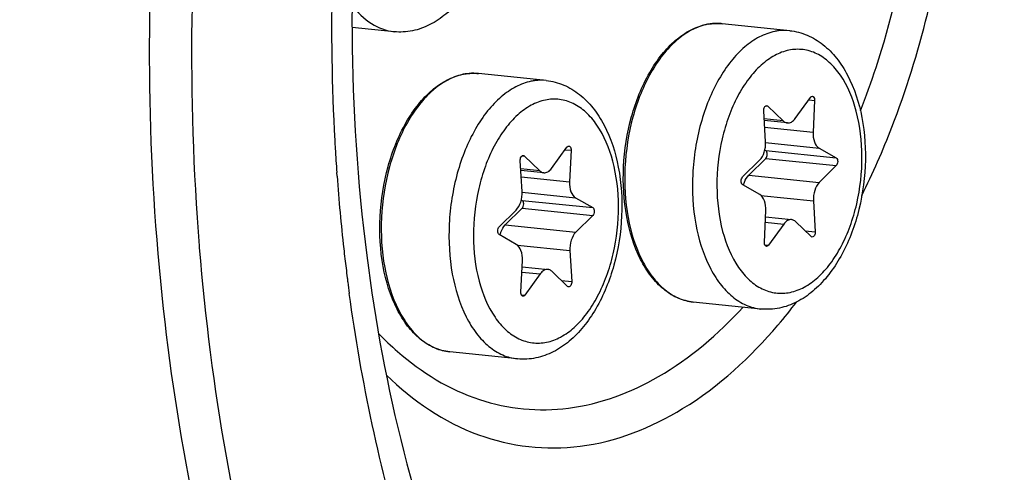
# Model space of a CAD drawing. Units: millimetres. Extents: x 0 to 594, y 0 to 420.
# Drawn here: x 215 to 222, y 63 to 66 of the extents above; entities that cross this region are included whole.
import ezdxf

# ---------------------------------------------------------------- set-up
doc = ezdxf.new("R2010")
doc.units = ezdxf.units.MM
doc.header["$LTSCALE"] = 32.67
doc.layers.get('0').update_dxf_attribs({"linetype": 'CONTINUOUS'})
doc.layers.add('02___PRT_ALL_AXES', color=7, linetype='CONTINUOUS')

msp = doc.modelspace()

# ---------------------------------------------------------------- linework, layer by layer
at = {"color": 9, "linetype": 'CONTINUOUS'}
for p, q in [((219.606425, 66.02295), (219.60522, 66.023022)), ((217.867605, 65.666766), (217.8664, 65.666838)), ((220.239405, 65.477499), (220.281393, 65.473155)), ((219.932145, 65.434313), (219.947253, 65.43275)), ((220.0579, 65.326536), (219.921699, 65.340627)), ((219.925027, 65.282897), (220.270729, 65.247132)), ((218.500586, 65.121316), (218.542573, 65.116972)), ((219.931266, 65.172564), (220.313744, 65.132994)), ((219.93221, 65.11518), (220.435941, 65.063065)), ((218.193325, 65.07813), (218.208433, 65.076567)), ((219.932471, 65.059152), (220.436202, 65.007038)), ((218.31908, 64.970353), (218.182879, 64.984443)), ((216.871328, 64.932612), (216.869466, 64.95826)), ((218.186207, 64.926714), (218.53191, 64.890948)), ((219.811161, 64.939343), (220.314892, 64.887228)), ((218.192446, 64.816381), (218.574924, 64.776811)), ((218.19339, 64.758997), (218.697121, 64.706882)), ((219.898519, 64.794449), (220.273025, 64.755704)), ((218.193651, 64.702969), (218.697383, 64.650855)), ((218.072341, 64.58316), (218.576072, 64.531045)), ((219.929473, 64.602985), (220.061344, 64.589342)), ((220.213727, 64.541931), (220.285778, 64.534477)), ((218.159699, 64.438266), (218.534205, 64.399521)), ((219.925965, 64.440727), (219.9519, 64.438044)), ((218.190653, 64.246802), (218.322524, 64.233159)), ((218.474907, 64.185748), (218.546959, 64.178294)), ((218.187145, 64.084544), (218.21308, 64.081861))]:
    msp.add_line(p, q, dxfattribs=at)
at = {"color": 7, "linetype": 'CONTINUOUS'}
for p, q in [((220.142781, 65.343923), (220.252225, 65.495221)), ((220.281393, 65.473155), (220.270729, 65.247132)), ((219.9311, 65.177561), (219.918346, 65.398788)), ((219.947253, 65.43275), (220.0579, 65.326536)), ((220.087004, 65.312172), (219.922358, 65.329206)), ((218.403961, 64.98774), (218.513405, 65.139038)), ((218.542573, 65.116972), (218.53191, 64.890948)), ((219.926061, 65.118699), (219.93221, 65.11518)), ((220.313744, 65.132994), (220.435941, 65.063065)), ((218.19228, 64.821378), (218.179527, 65.042605)), ((218.208433, 65.076567), (218.31908, 64.970353)), ((219.767922, 64.926227), (219.889233, 65.046037)), ((219.932471, 65.059152), (219.811161, 64.939343)), ((218.348184, 64.955989), (218.183538, 64.973023)), ((220.436202, 65.007038), (220.314892, 64.887228)), ((219.890381, 64.800271), (219.768184, 64.8702)), ((218.187241, 64.762515), (218.19339, 64.758997)), ((218.574924, 64.776811), (218.697121, 64.706882)), ((218.029103, 64.570044), (218.150413, 64.689853)), ((218.193651, 64.702969), (218.072341, 64.58316)), ((220.273025, 64.755704), (220.285778, 64.534477)), ((218.697383, 64.650855), (218.576072, 64.531045)), ((219.922732, 64.46011), (219.933395, 64.686133)), ((219.931234, 64.640324), (220.117121, 64.621093)), ((220.061344, 64.589342), (219.9519, 64.438044)), ((220.256872, 64.500515), (220.146225, 64.606729)), ((218.151561, 64.444088), (218.029364, 64.514016)), ((215.886752, 64.434484), (215.887964, 64.419424)), ((218.534205, 64.399521), (218.546959, 64.178294)), ((218.183912, 64.103927), (218.194576, 64.32995)), ((218.192414, 64.284141), (218.378301, 64.26491)), ((218.322524, 64.233159), (218.21308, 64.081861)), ((218.518052, 64.144332), (218.407405, 64.250546))]:
    msp.add_line(p, q, dxfattribs=at)
at = {"color": 9, "linetype": 'CONTINUOUS'}
for centre, radius, start, end in [((231.420815, 65.990595), 14.588023, 178.5585949, 183.1583095), ((219.585333, 65.680473), 0.343126, 84.0936396, 86.4758324), ((219.588679, 65.647323), 0.376536, 101.5769762, 102.3037692), ((217.849859, 65.291139), 0.376536, 101.5769762, 102.3037692), ((217.846513, 65.324289), 0.343126, 84.0936396, 86.4758324), ((231.025143, 65.971553), 14.191904, 183.1695609, 183.4033472), ((230.914165, 65.9648), 14.08072, 183.4027232, 184.099199), ((230.567835, 65.938116), 13.733365, 184.1987333, 186.376416), ((230.268439, 65.906211), 13.432278, 186.3830022, 186.6870985), ((230.150772, 65.892313), 13.313794, 186.6866603, 187.2785739), ((230.05288, 65.87994), 13.215122, 187.2791339, 187.4133169), ((229.985577, 65.871139), 13.147247, 187.4131266, 187.7666402), ((217.105976, 66.346322), 3.82561, 319.6217958, 322.7696629), ((218.732571, 65.306095), 2.16595, 223.7553939, 228.7211573)]:
    msp.add_arc(centre, radius, start, end, dxfattribs=at)
at = {"color": 7, "linetype": 'CONTINUOUS'}
for centre, radius, start, end in [((219.586591, 65.633344), 0.390563, 100.862534, 101.5768235), ((219.585973, 65.636586), 0.387263, 99.6899706, 100.8631379), ((217.847771, 65.277161), 0.390563, 100.862534, 101.5768235), ((217.847153, 65.280403), 0.387263, 99.6899706, 100.8631379)]:
    msp.add_arc(centre, radius, start, end, dxfattribs=at)
for points, knots in [([(212.455565, 39.579895), (213.546231, 39.443222), (215.863986, 39.556412), (219.230833, 40.875655), (222.401401, 43.232232), (225.27748, 46.511578), (227.771401, 50.587614), (230.525212, 57.013354), (232.463614, 65.931488), (232.39328, 75.057708), (231.014223, 81.911716), (229.408315, 86.41274), (227.265083, 90.212345), (224.644631, 93.169132), (221.619576, 95.151125), (219.374, 95.737223), (218.278335, 95.82715)], [0, 0, 0, 0, 0.04585757, 0.09469503, 0.14878382, 0.20912258, 0.27560593, 0.3473201, 0.49997854, 0.65264175, 0.72436116, 0.79085162, 0.8511978, 0.90529356, 0.95413602, 1, 1, 1, 1]), ([(221.441808, 83.357845), (220.820031, 83.230479), (219.552806, 82.758343), (217.815396, 81.541356), (216.215872, 79.844228), (214.264945, 76.919276), (212.510189, 72.451706), (211.595041, 66.621287), (211.861433, 61.681146), (212.751359, 58.042654), (213.698659, 55.674467), (214.912741, 53.680733), (216.363272, 52.127294), (218.012807, 51.075719), (219.227222, 50.746235), (219.823054, 50.68459)], [0, 0, 0, 0, 0.04775403, 0.10020938, 0.15834056, 0.22220419, 0.36380071, 0.51528111, 0.66344306, 0.73245881, 0.79639389, 0.85460085, 0.90712581, 0.95493023, 1, 1, 1, 1]), ([(221.451994, 83.259427), (218.688107, 82.554625), (215.828374, 79.292806), (213.862982, 75.077173), (212.964753, 72.370484), (212.358787, 69.504731), (212.05337, 66.557172), (212.061203, 63.62425), (212.475988, 59.976637), (213.457116, 56.611709), (215.076476, 53.843265), (216.471709, 52.269422), (218.061174, 51.169759), (219.241674, 50.78468), (219.824519, 50.692612)], [0, 0, 0, 0, 0.21898587, 0.28820491, 0.3612248, 0.43663805, 0.51286754, 0.58828091, 0.66130104, 0.79450968, 0.85324227, 0.90636901, 0.95469763, 1, 1, 1, 1]), ([(218.632958, 75.493066), (218.042482, 74.799331), (217.013473, 73.140726), (215.99945, 70.301883), (215.488281, 67.179569), (215.526607, 64.044527), (216.109573, 61.167445), (217.054021, 59.097729), (218.060527, 57.830957), (218.87857, 57.127471), (219.772407, 56.653001), (220.411011, 56.499963), (220.726701, 56.4673)], [0, 0, 0, 0, 0.1247179, 0.26394819, 0.41046807, 0.55557111, 0.69082648, 0.80989678, 0.86269786, 0.91127347, 0.95655095, 1, 1, 1, 1]), ([(218.998695, 73.16309), (218.453708, 72.388664), (217.582875, 70.552007), (216.942772, 67.54049), (216.952788, 64.461709), (217.42917, 62.485667), (217.804073, 61.616069)], [0, 0, 0, 0, 0.23651272, 0.49999933, 0.76348639, 1, 1, 1, 1]), ([(216.549223, 70.811267), (216.245626, 69.782314), (215.835388, 67.662699), (215.801195, 65.504031), (215.886752, 64.434484)], [0, 0, 0, 0, 0.49996344, 1, 1, 1, 1]), ([(217.484239, 67.953725), (217.526816, 67.949321), (217.612005, 67.92702), (217.726213, 67.857563), (217.823329, 67.75821), (217.931332, 67.58835), (218.014434, 67.325854), (218.035204, 66.982464), (217.981313, 66.636674), (217.875316, 66.370903), (217.755428, 66.194615), (217.653514, 66.089003), (217.53861, 66.010783), (217.453313, 65.979882), (217.410459, 65.971103)], [0, 0, 0, 0, 0.05196418, 0.10503363, 0.16039998, 0.21914814, 0.34804373, 0.48936913, 0.63358526, 0.76977544, 0.83258294, 0.89143889, 0.94689406, 1, 1, 1, 1]), ([(219.414827, 64.032395), (219.377259, 64.036281), (219.301059, 64.056821), (219.197982, 64.121996), (219.108124, 64.217465), (219.00459, 64.386425), (218.924244, 64.651645), (218.904999, 65.000789), (218.960218, 65.353131), (219.066565, 65.623098), (219.185209, 65.800389), (219.283245, 65.90398), (219.390661, 65.978843), (219.469367, 66.008005), (219.508212, 66.015962)], [0, 0, 0, 0, 0.04662109, 0.09558992, 0.1487306, 0.20705234, 0.33888346, 0.48561032, 0.63556258, 0.77601785, 0.83965661, 0.89794405, 0.95105306, 1, 1, 1, 1]), ([(220.104224, 65.971746), (220.146801, 65.967342), (220.231989, 65.945041), (220.346198, 65.875584), (220.443314, 65.776231), (220.551317, 65.606371), (220.634419, 65.343875), (220.655189, 65.000485), (220.601297, 64.654695), (220.495301, 64.388924), (220.375413, 64.212636), (220.273499, 64.107024), (220.158595, 64.028804), (220.073298, 63.997903), (220.030444, 63.989124)], [0, 0, 0, 0, 0.05196418, 0.10503363, 0.16039998, 0.21914814, 0.34804373, 0.48936913, 0.63358526, 0.76977544, 0.83258294, 0.89143889, 0.94689406, 1, 1, 1, 1]), ([(217.676007, 63.676211), (217.638439, 63.680098), (217.562239, 63.700638), (217.459162, 63.765812), (217.369304, 63.861282), (217.26577, 64.030242), (217.185424, 64.295462), (217.16618, 64.644606), (217.221398, 64.996948), (217.327745, 65.266915), (217.446389, 65.444206), (217.544425, 65.547797), (217.651841, 65.62266), (217.730547, 65.651822), (217.769392, 65.659779)], [0, 0, 0, 0, 0.04662109, 0.09558992, 0.1487306, 0.20705234, 0.33888346, 0.48561032, 0.63556258, 0.77601785, 0.83965661, 0.89794405, 0.95105306, 1, 1, 1, 1]), ([(218.365404, 65.615563), (218.407981, 65.611158), (218.493169, 65.588858), (218.607378, 65.519401), (218.704494, 65.420047), (218.812497, 65.250188), (218.895599, 64.987692), (218.916369, 64.644301), (218.862478, 64.298512), (218.756481, 64.032741), (218.636593, 63.856453), (218.534679, 63.75084), (218.419775, 63.67262), (218.334478, 63.641719), (218.291624, 63.632941)], [0, 0, 0, 0, 0.05196418, 0.10503363, 0.16039998, 0.21914814, 0.34804373, 0.48936913, 0.63358526, 0.76977544, 0.83258294, 0.89143889, 0.94689406, 1, 1, 1, 1]), ([(220.252225, 65.495221), (220.25317, 65.496527), (220.256631, 65.500693), (220.262324, 65.503554), (220.266166, 65.503158)], [0, 0, 0, 0, 0.29444896, 1, 1, 1, 1]), ([(220.266166, 65.503158), (220.268464, 65.50292), (220.279772, 65.497299), (220.281843, 65.482692), (220.281393, 65.473155)], [0, 0, 0, 0, 0.19481104, 1, 1, 1, 1]), ([(219.918346, 65.398788), (219.918073, 65.40353), (219.918966, 65.412949), (219.923609, 65.427405), (219.933657, 65.436998), (219.939985, 65.43634)], [0, 0, 0, 0, 0.30455162, 0.59206286, 1, 1, 1, 1]), ([(220.0579, 65.326536), (220.060013, 65.324508), (220.068364, 65.317455), (220.079065, 65.312989), (220.087031, 65.312169)], [0, 0, 0, 0, 0.26776568, 1, 1, 1, 1]), ([(220.087031, 65.312169), (220.096949, 65.311149), (220.119923, 65.317466), (220.135647, 65.334061), (220.142781, 65.343923)], [0, 0, 0, 0, 0.45029779, 1, 1, 1, 1]), ([(220.270729, 65.247132), (220.269609, 65.223385), (220.273701, 65.181053), (220.297935, 65.142041), (220.313744, 65.132994)], [0, 0, 0, 0, 0.56620914, 1, 1, 1, 1]), ([(218.513405, 65.139038), (218.51435, 65.140344), (218.517811, 65.14451), (218.523504, 65.147371), (218.527346, 65.146974)], [0, 0, 0, 0, 0.29444896, 1, 1, 1, 1]), ([(218.527346, 65.146974), (218.529644, 65.146737), (218.540952, 65.141115), (218.543023, 65.126509), (218.542573, 65.116972)], [0, 0, 0, 0, 0.19481104, 1, 1, 1, 1]), ([(219.889233, 65.046037), (219.904794, 65.061405), (219.926861, 65.105171), (219.932541, 65.152555), (219.9311, 65.177561)], [0, 0, 0, 0, 0.46614226, 1, 1, 1, 1]), ([(219.932471, 65.059152), (219.936059, 65.062695), (219.941342, 65.072804), (219.944566, 65.092165), (219.94031, 65.110545), (219.93221, 65.11518)], [0, 0, 0, 0, 0.24979294, 0.53763319, 1, 1, 1, 1]), ([(218.179527, 65.042605), (218.179253, 65.047347), (218.180146, 65.056766), (218.184789, 65.071222), (218.194837, 65.080815), (218.201165, 65.080157)], [0, 0, 0, 0, 0.30455162, 0.59206286, 1, 1, 1, 1]), ([(220.435941, 65.063065), (220.444041, 65.05843), (220.448297, 65.040051), (220.445073, 65.020689), (220.43979, 65.010581), (220.436202, 65.007038)], [0, 0, 0, 0, 0.4623667, 0.75020762, 1, 1, 1, 1]), ([(218.31908, 64.970353), (218.321193, 64.968324), (218.329545, 64.961271), (218.340245, 64.956806), (218.348211, 64.955986)], [0, 0, 0, 0, 0.26776568, 1, 1, 1, 1]), ([(218.348211, 64.955986), (218.358129, 64.954966), (218.381103, 64.961283), (218.396827, 64.977878), (218.403961, 64.98774)], [0, 0, 0, 0, 0.45029779, 1, 1, 1, 1]), ([(219.768184, 64.8702), (219.760084, 64.874835), (219.755828, 64.893214), (219.759052, 64.912576), (219.764335, 64.922684), (219.767922, 64.926227)], [0, 0, 0, 0, 0.4623667, 0.75020762, 1, 1, 1, 1]), ([(219.774302, 64.866696), (219.775986, 64.874021), (219.78355, 64.900207), (219.79706, 64.925417), (219.811161, 64.939343)], [0, 0, 0, 0, 0.27496805, 1, 1, 1, 1]), ([(218.53191, 64.890948), (218.530789, 64.867201), (218.534882, 64.82487), (218.559115, 64.785857), (218.574924, 64.776811)], [0, 0, 0, 0, 0.56620914, 1, 1, 1, 1]), ([(220.314892, 64.887228), (220.299331, 64.87186), (220.277264, 64.828094), (220.271584, 64.780711), (220.273025, 64.755704)], [0, 0, 0, 0, 0.46614226, 1, 1, 1, 1]), ([(218.150413, 64.689853), (218.165974, 64.705222), (218.188041, 64.748988), (218.193721, 64.796371), (218.19228, 64.821378)], [0, 0, 0, 0, 0.46614226, 1, 1, 1, 1]), ([(218.193651, 64.702969), (218.197239, 64.706512), (218.202522, 64.716621), (218.205746, 64.735982), (218.20149, 64.754361), (218.19339, 64.758997)], [0, 0, 0, 0, 0.24979294, 0.53763319, 1, 1, 1, 1]), ([(219.933395, 64.686133), (219.934516, 64.709881), (219.930423, 64.752212), (219.906189, 64.791224), (219.890381, 64.800271)], [0, 0, 0, 0, 0.56621007, 1, 1, 1, 1]), ([(218.697121, 64.706882), (218.705221, 64.702247), (218.709477, 64.683868), (218.706253, 64.664506), (218.70097, 64.654397), (218.697383, 64.650855)], [0, 0, 0, 0, 0.4623667, 0.75020762, 1, 1, 1, 1]), ([(220.117094, 64.621096), (220.107177, 64.622116), (220.084202, 64.615799), (220.068478, 64.599204), (220.061344, 64.589342)], [0, 0, 0, 0, 0.45029691, 1, 1, 1, 1]), ([(220.146225, 64.606729), (220.144112, 64.608757), (220.135761, 64.61581), (220.125061, 64.620276), (220.117094, 64.621096)], [0, 0, 0, 0, 0.26776601, 1, 1, 1, 1]), ([(218.029364, 64.514016), (218.021264, 64.518652), (218.017008, 64.537031), (218.020232, 64.556392), (218.025515, 64.566501), (218.029103, 64.570044)], [0, 0, 0, 0, 0.4623667, 0.75020762, 1, 1, 1, 1]), ([(218.035482, 64.510513), (218.037166, 64.517838), (218.04473, 64.544024), (218.05824, 64.569234), (218.072341, 64.58316)], [0, 0, 0, 0, 0.27496805, 1, 1, 1, 1]), ([(218.576072, 64.531045), (218.560511, 64.515677), (218.538444, 64.471911), (218.532764, 64.424527), (218.534205, 64.399521)], [0, 0, 0, 0, 0.46614226, 1, 1, 1, 1]), ([(220.285778, 64.534477), (220.286052, 64.529735), (220.285159, 64.520316), (220.280516, 64.50586), (220.270468, 64.496267), (220.26414, 64.496925)], [0, 0, 0, 0, 0.30455162, 0.59206286, 1, 1, 1, 1]), ([(215.887964, 64.419424), (215.968625, 63.422544), (216.289236, 61.548816), (217.166192, 59.409859), (218.12557, 58.063472), (218.914368, 57.294056), (219.783915, 56.746457), (220.41508, 56.538773), (220.729097, 56.479688)], [0, 0, 0, 0, 0.30284789, 0.57171118, 0.69136202, 0.8013237, 0.90324522, 1, 1, 1, 1]), ([(218.194576, 64.32995), (218.195696, 64.353697), (218.191604, 64.396029), (218.16737, 64.435041), (218.151561, 64.444088)], [0, 0, 0, 0, 0.56621007, 1, 1, 1, 1]), ([(219.937959, 64.430108), (219.935661, 64.430345), (219.924353, 64.435966), (219.922282, 64.450573), (219.922732, 64.46011)], [0, 0, 0, 0, 0.19481104, 1, 1, 1, 1]), ([(219.9519, 64.438044), (219.950955, 64.436738), (219.947494, 64.432572), (219.941801, 64.429711), (219.937959, 64.430108)], [0, 0, 0, 0, 0.29444896, 1, 1, 1, 1]), ([(218.378274, 64.264912), (218.368357, 64.265933), (218.345382, 64.259616), (218.329658, 64.243021), (218.322524, 64.233159)], [0, 0, 0, 0, 0.45029691, 1, 1, 1, 1]), ([(218.407405, 64.250546), (218.405292, 64.252574), (218.396941, 64.259627), (218.386241, 64.264093), (218.378274, 64.264912)], [0, 0, 0, 0, 0.26776601, 1, 1, 1, 1]), ([(218.546959, 64.178294), (218.547232, 64.173552), (218.546339, 64.164132), (218.541696, 64.149677), (218.531648, 64.140084), (218.52532, 64.140742)], [0, 0, 0, 0, 0.30455162, 0.59206286, 1, 1, 1, 1]), ([(218.199139, 64.073924), (218.196841, 64.074162), (218.185533, 64.079783), (218.183462, 64.094389), (218.183912, 64.103927)], [0, 0, 0, 0, 0.19481104, 1, 1, 1, 1]), ([(218.21308, 64.081861), (218.212135, 64.080555), (218.208674, 64.076389), (218.202981, 64.073527), (218.199139, 64.073924)], [0, 0, 0, 0, 0.29444896, 1, 1, 1, 1])]:
    msp.add_open_spline(points, degree=3, knots=knots, dxfattribs=at)
at = {"color": 9, "linetype": 'CONTINUOUS'}
for points, knots in [([(219.44195, 74.117133), (219.724469, 74.449057), (220.317503, 75.034739), (221.336531, 75.661148), (222.405647, 75.952554), (223.475342, 75.878221), (224.481068, 75.44071), (225.375487, 74.676588), (226.133433, 73.627521), (226.966451, 71.833513), (227.499613, 69.149542), (227.371285, 65.767192), (226.521913, 62.556782), (225.454064, 60.657216), (224.802828, 59.892096)], [0, 0, 0, 0, 0.05791695, 0.10987118, 0.15728271, 0.2027727, 0.24958104, 0.30051995, 0.35725973, 0.42026435, 0.56212053, 0.71586939, 0.8664952, 1, 1, 1, 1]), ([(219.423986, 73.713323), (219.689737, 74.025548), (220.247575, 74.57647), (221.206124, 75.165701), (222.211788, 75.439813), (223.217997, 75.369891), (224.164034, 74.958346), (225.005369, 74.239575), (225.718331, 73.252769), (226.501909, 71.565236), (227.003428, 69.040558), (226.882717, 65.85895), (226.083755, 62.839077), (225.079282, 61.05225), (224.466697, 60.33254)], [0, 0, 0, 0, 0.05791695, 0.10987118, 0.15728271, 0.20277271, 0.24958105, 0.30051996, 0.35725975, 0.42026436, 0.56212054, 0.71586939, 0.8664952, 1, 1, 1, 1]), ([(220.619405, 64.793915), (220.698205, 64.952981), (220.995076, 65.633671), (221.170817, 66.364915), (221.241642, 66.924864)], [0, 0, 0, 0, 0.23926196, 1, 1, 1, 1]), ([(220.609088, 65.398289), (220.649159, 65.50097), (220.801432, 65.926483), (220.907377, 66.368252), (220.962697, 66.705331)], [0, 0, 0, 0, 0.24395772, 1, 1, 1, 1]), ([(216.978716, 66.156049), (217.01687, 66.104166), (217.103503, 66.014985), (217.22185, 65.970196), (217.278424, 65.964343)], [0, 0, 0, 0, 0.53102696, 1, 1, 1, 1]), ([(219.60522, 66.023022), (219.582233, 66.024356), (219.551156, 66.023013), (219.520764, 66.017766), (219.513114, 66.016199)], [0, 0, 0, 0, 0.74672658, 1, 1, 1, 1]), ([(219.508441, 66.01521), (219.429968, 65.998096), (219.314329, 65.930154), (219.19286, 65.798887), (219.107388, 65.669697), (219.035978, 65.519463), (218.961189, 65.294792), (218.915115, 64.995824), (218.93476, 64.646287), (219.014838, 64.38132), (219.117365, 64.213435), (219.205306, 64.119573), (219.305224, 64.056043), (219.378749, 64.036127), (219.414826, 64.032394)], [0, 0, 0, 0, 0.09980849, 0.15815872, 0.22221445, 0.29132051, 0.36433911, 0.51588426, 0.66397664, 0.79647551, 0.8546356, 0.9071317, 0.95492756, 1, 1, 1, 1]), ([(219.996696, 65.966169), (219.958943, 65.958435), (219.882003, 65.92977), (219.776513, 65.855876), (219.679409, 65.752836), (219.593535, 65.624182), (219.521415, 65.474113), (219.465355, 65.307544), (219.427167, 65.129958), (219.402107, 64.88888), (219.417815, 64.598929), (219.497662, 64.332955), (219.600261, 64.164276), (219.688349, 64.069961), (219.788499, 64.006115), (219.862233, 63.986107), (219.898408, 63.982364)], [0, 0, 0, 0, 0.04774679, 0.10019157, 0.15831372, 0.22216673, 0.29111157, 0.364017, 0.43942678, 0.51569891, 0.66383684, 0.7964288, 0.85462611, 0.90714237, 0.95493944, 1, 1, 1, 1]), ([(220.10419, 65.97175), (220.077493, 65.97451), (220.041102, 65.973936), (220.005629, 65.967998), (219.996696, 65.966169)], [0, 0, 0, 0, 0.74641154, 1, 1, 1, 1]), ([(220.098019, 65.832107), (220.062866, 65.824906), (219.991107, 65.79735), (219.893706, 65.72581), (219.805012, 65.626049), (219.727918, 65.501856), (219.664962, 65.357745), (219.60245, 65.144448), (219.571542, 64.865636), (219.607799, 64.548979), (219.700725, 64.318912), (219.811277, 64.187152), (219.902867, 64.122531), (220.003991, 64.091232), (220.073056, 64.094389), (220.106106, 64.101159)], [0, 0, 0, 0, 0.04867866, 0.10252073, 0.16254354, 0.22867217, 0.30003638, 0.37522009, 0.52959389, 0.67688032, 0.80426292, 0.8589427, 0.90823956, 0.95423444, 1, 1, 1, 1]), ([(220.106106, 64.101159), (220.141259, 64.108359), (220.213018, 64.135915), (220.310418, 64.207455), (220.399113, 64.307217), (220.476207, 64.43141), (220.539163, 64.57552), (220.601675, 64.788817), (220.632583, 65.067629), (220.596326, 65.384286), (220.503399, 65.614353), (220.392848, 65.746113), (220.301258, 65.810734), (220.200134, 65.842033), (220.131069, 65.838876), (220.098019, 65.832107)], [0, 0, 0, 0, 0.04867866, 0.10252073, 0.16254354, 0.22867217, 0.30003638, 0.37522009, 0.52959389, 0.67688032, 0.80426292, 0.8589427, 0.90823956, 0.95423444, 1, 1, 1, 1]), ([(217.769621, 65.659027), (217.691149, 65.641913), (217.575509, 65.573971), (217.45404, 65.442704), (217.368568, 65.313514), (217.297158, 65.16328), (217.222369, 64.938609), (217.176295, 64.639641), (217.19594, 64.290104), (217.276018, 64.025137), (217.378545, 63.857252), (217.466486, 63.76339), (217.566404, 63.69986), (217.639929, 63.679943), (217.676007, 63.676211)], [0, 0, 0, 0, 0.09980849, 0.15815872, 0.22221445, 0.29132051, 0.36433911, 0.51588426, 0.66397664, 0.79647551, 0.8546356, 0.9071317, 0.95492756, 1, 1, 1, 1]), ([(218.257876, 65.609985), (218.220123, 65.602252), (218.143183, 65.573587), (218.037693, 65.499693), (217.940589, 65.396653), (217.854715, 65.267998), (217.782595, 65.117929), (217.726535, 64.951361), (217.688347, 64.773775), (217.663287, 64.532696), (217.678995, 64.242746), (217.758842, 63.976772), (217.861441, 63.808093), (217.949529, 63.713778), (218.04968, 63.649932), (218.123413, 63.629924), (218.159588, 63.626181)], [0, 0, 0, 0, 0.04774679, 0.10019157, 0.15831372, 0.22216673, 0.29111157, 0.364017, 0.43942678, 0.51569891, 0.66383684, 0.7964288, 0.85462611, 0.90714237, 0.95493944, 1, 1, 1, 1]), ([(217.8664, 65.666838), (217.843413, 65.668173), (217.812336, 65.666829), (217.781945, 65.661582), (217.774294, 65.660015)], [0, 0, 0, 0, 0.74672658, 1, 1, 1, 1]), ([(218.36537, 65.615567), (218.338673, 65.618326), (218.302283, 65.617753), (218.266809, 65.611815), (218.257876, 65.609985)], [0, 0, 0, 0, 0.74641154, 1, 1, 1, 1]), ([(218.359199, 65.475923), (218.324046, 65.468722), (218.252287, 65.441167), (218.154887, 65.369627), (218.066192, 65.269865), (217.989098, 65.145672), (217.926142, 65.001562), (217.86363, 64.788265), (217.832722, 64.509453), (217.868979, 64.192796), (217.961906, 63.962729), (218.072457, 63.830969), (218.164047, 63.766347), (218.265171, 63.735049), (218.334236, 63.738205), (218.367286, 63.744975)], [0, 0, 0, 0, 0.04867866, 0.10252073, 0.16254354, 0.22867217, 0.30003638, 0.37522009, 0.52959389, 0.67688032, 0.80426292, 0.8589427, 0.90823956, 0.95423444, 1, 1, 1, 1]), ([(218.367286, 63.744975), (218.402439, 63.752176), (218.474198, 63.779731), (218.571599, 63.851272), (218.660293, 63.951033), (218.737387, 64.075226), (218.800343, 64.219337), (218.862855, 64.432633), (218.893763, 64.711445), (218.857506, 65.028103), (218.76458, 65.25817), (218.654028, 65.38993), (218.562438, 65.454551), (218.461314, 65.48585), (218.392249, 65.482693), (218.359199, 65.475923)], [0, 0, 0, 0, 0.04867866, 0.10252073, 0.16254354, 0.22867217, 0.30003638, 0.37522009, 0.52959389, 0.67688032, 0.80426292, 0.8589427, 0.90823956, 0.95423444, 1, 1, 1, 1]), ([(217.555155, 61.666151), (217.485077, 61.853329), (217.217423, 62.644071), (217.044694, 63.465669), (216.958934, 64.094437)], [0, 0, 0, 0, 0.23951739, 1, 1, 1, 1]), ([(217.303641, 63.678366), (217.473711, 63.529306), (217.859311, 63.29008), (218.546404, 63.225054), (219.219406, 63.480161), (219.594474, 63.803793), (219.770502, 63.995706)], [0, 0, 0, 0, 0.24410787, 0.47399034, 0.71890237, 1, 1, 1, 1]), ([(217.223789, 63.509164), (217.411418, 63.327108), (217.841944, 63.029932), (218.633573, 62.940627), (219.404873, 63.249361), (219.824496, 63.63797), (220.020267, 63.867976)], [0, 0, 0, 0, 0.24511368, 0.47301418, 0.71681642, 1, 1, 1, 1])]:
    msp.add_open_spline(points, degree=3, knots=knots, dxfattribs=at)
at = {"color": 7, "linetype": 'CONTINUOUS'}
for points in [[(219.52079, 66.018324), (219.553619, 66.023929), (219.587515, 66.025204), (219.620642, 66.021776)], [(217.410459, 65.971103), (217.367286, 65.96226), (217.322259, 65.959808), (217.278424, 65.964344)], [(217.78197, 65.662141), (217.814799, 65.667746), (217.848695, 65.66902), (217.881822, 65.665593)], [(219.939985, 65.43634), (219.942673, 65.436061), (219.945304, 65.434621), (219.947253, 65.43275)], [(218.201165, 65.080157), (218.203853, 65.079878), (218.206484, 65.078438), (218.208433, 65.076567)], [(220.26414, 64.496925), (220.261452, 64.497204), (220.258821, 64.498644), (220.256872, 64.500515)], [(218.52532, 64.140742), (218.522632, 64.141021), (218.520001, 64.14246), (218.518052, 64.144332)], [(220.030444, 63.989124), (219.987271, 63.980281), (219.942244, 63.977829), (219.898408, 63.982365)], [(218.291624, 63.632941), (218.248451, 63.624097), (218.203424, 63.621646), (218.159588, 63.626181)]]:
    msp.add_open_spline(points, degree=3, dxfattribs=at)
at = {"layer": '02___PRT_ALL_AXES', "color": 7, "linetype": 'CONTINUOUS'}
for p, q in [((217.278424, 65.964344), (216.979827, 65.995236)), ((220.104224, 65.971746), (219.620642, 66.021776)), ((218.365404, 65.615563), (217.881822, 65.665593)), ((219.898408, 63.982365), (219.414827, 64.032395)), ((218.159588, 63.626181), (217.676007, 63.676211))]:
    msp.add_line(p, q, dxfattribs=at)

doc.saveas('drawing.dxf')
